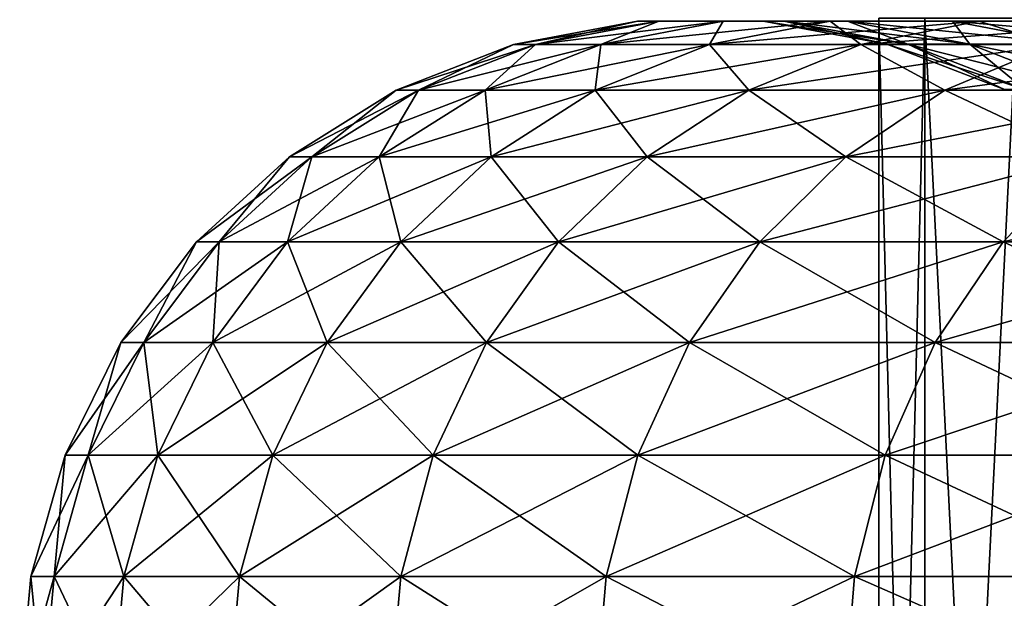
# Model space of a CAD drawing. Units: millimetres. Extents: x -100 to 100, y 42 to 243.
# Drawn here: x -61 to -60, y 53 to 54 of the extents above; entities that cross this region are included whole.
import ezdxf

# ---------------------------------------------------------------- set-up
doc = ezdxf.new("R2010")
doc.units = ezdxf.units.MM
doc.header["$LTSCALE"] = 81.481481
for name, color, linetype in [('226', 7, 'CONTINUOUS'), ('228', 7, 'CONTINUOUS'), ('34', 7, 'CONTINUOUS')]:
    doc.layers.add(name, color=color, linetype=linetype)

msp = doc.modelspace()

# ---------------------------------------------------------------- linework, layer by layer
at = {"layer": '226', "color": 7, "linetype": 'CONTINUOUS', "true_color": 0xbcbfff}
for points in [[(-60.5189, 53.6657), (-60.4904, 53.6657, 0.744), (-60.3575, 53.6961), (-60.5189, 53.6657)], [(-60.4904, 53.6657, 0.744), (-60.405, 53.6657, 1.4836), (-60.3295, 53.6961, 0.7316), (-60.4904, 53.6657, 0.744)], [(-60.3575, 53.6961), (-60.4904, 53.6657, 0.744), (-60.3295, 53.6961, 0.7316), (-60.3575, 53.6961)], [(-60.405, 53.6657, 1.4836), (-60.2633, 53.6657, 2.2145), (-60.2455, 53.6961, 1.459), (-60.405, 53.6657, 1.4836)], [(-60.3295, 53.6961, 0.7316), (-60.405, 53.6657, 1.4836), (-60.2455, 53.6961, 1.459), (-60.3295, 53.6961, 0.7316)], [(-60.3575, 53.6961), (-60.3295, 53.6961, 0.7316), (-60.1933, 53.6963), (-60.3575, 53.6961)], [(-60.3295, 53.6961, 0.7316), (-60.2455, 53.6961, 1.459), (-60.1658, 53.6963, 0.7191), (-60.3295, 53.6961, 0.7316)], [(-60.1933, 53.6963), (-60.3295, 53.6961, 0.7316), (-60.1658, 53.6963, 0.7191), (-60.1933, 53.6963)], [(-60.2633, 53.6657, 2.2145), (-60.066, 53.6657, 2.9324), (-60.1061, 53.6961, 2.1777), (-60.2633, 53.6657, 2.2145)], [(-60.2455, 53.6961, 1.459), (-60.2633, 53.6657, 2.2145), (-60.1061, 53.6961, 2.1777), (-60.2455, 53.6961, 1.459)], [(-60.2455, 53.6961, 1.459), (-60.1061, 53.6961, 2.1777), (-60.0832, 53.6963, 1.4339), (-60.2455, 53.6961, 1.459)], [(-60.1658, 53.6963, 0.7191), (-60.2455, 53.6961, 1.459), (-60.0832, 53.6963, 1.4339), (-60.1658, 53.6963, 0.7191)], [(-60.1933, 53.6963), (-60.1658, 53.6963, 0.7191), (-60.0319, 53.6663), (-60.1933, 53.6963)], [(-60.1658, 53.6963, 0.7191), (-60.0832, 53.6963, 1.4339), (-60.0048, 53.6663, 0.7067), (-60.1658, 53.6963, 0.7191)], [(-60.0319, 53.6663), (-60.1658, 53.6963, 0.7191), (-60.0048, 53.6663, 0.7067), (-60.0319, 53.6663)], [(-60.1061, 53.6961, 2.1777), (-59.9121, 53.6961, 2.8837), (-59.9462, 53.6963, 2.1403), (-60.1061, 53.6961, 2.1777)], [(-60.0832, 53.6963, 1.4339), (-60.1061, 53.6961, 2.1777), (-59.9462, 53.6963, 2.1403), (-60.0832, 53.6963, 1.4339)], [(-60.1061, 53.6961, 2.1777), (-60.066, 53.6657, 2.9324), (-59.9121, 53.6961, 2.8837), (-60.1061, 53.6961, 2.1777)], [(-60.0832, 53.6963, 1.4339), (-59.9462, 53.6963, 2.1403), (-59.9237, 53.6663, 1.4092), (-60.0832, 53.6963, 1.4339)], [(-60.0048, 53.6663, 0.7067), (-60.0832, 53.6963, 1.4339), (-59.9237, 53.6663, 1.4092), (-60.0048, 53.6663, 0.7067)], [(-60.066, 53.6657, 2.9324), (-59.8143, 53.6657, 3.6331), (-59.9121, 53.6961, 2.8837), (-60.066, 53.6657, 2.9324)], [(-59.9462, 53.6963, 2.1403), (-59.9121, 53.6961, 2.8837), (-59.7556, 53.6963, 2.8342), (-59.9462, 53.6963, 2.1403)], [(-59.9462, 53.6963, 2.1403), (-59.7556, 53.6963, 2.8342), (-59.789, 53.6663, 2.1035), (-59.9462, 53.6963, 2.1403)], [(-59.9237, 53.6663, 1.4092), (-59.9462, 53.6963, 2.1403), (-59.789, 53.6663, 2.1035), (-59.9237, 53.6663, 1.4092)], [(-59.9121, 53.6961, 2.8837), (-59.6646, 53.6961, 3.5728), (-59.7556, 53.6963, 2.8342), (-59.9121, 53.6961, 2.8837)], [(-59.9121, 53.6961, 2.8837), (-59.8143, 53.6657, 3.6331), (-59.6646, 53.6961, 3.5728), (-59.9121, 53.6961, 2.8837)], [(-60.6719, 53.6061), (-60.643, 53.6061, 0.7557), (-60.5189, 53.6657), (-60.6719, 53.6061)], [(-60.643, 53.6061, 0.7557), (-60.5562, 53.6061, 1.5069), (-60.4904, 53.6657, 0.744), (-60.643, 53.6061, 0.7557)], [(-60.5189, 53.6657), (-60.643, 53.6061, 0.7557), (-60.4904, 53.6657, 0.744), (-60.5189, 53.6657)], [(-60.5562, 53.6061, 1.5069), (-60.4123, 53.6061, 2.2494), (-60.405, 53.6657, 1.4836), (-60.5562, 53.6061, 1.5069)], [(-60.4904, 53.6657, 0.744), (-60.5562, 53.6061, 1.5069), (-60.405, 53.6657, 1.4836), (-60.4904, 53.6657, 0.744)], [(-60.4123, 53.6061, 2.2494), (-60.2119, 53.6061, 2.9786), (-60.2633, 53.6657, 2.2145), (-60.4123, 53.6061, 2.2494)], [(-60.405, 53.6657, 1.4836), (-60.4123, 53.6061, 2.2494), (-60.2633, 53.6657, 2.2145), (-60.405, 53.6657, 1.4836)], [(-60.2633, 53.6657, 2.2145), (-60.2119, 53.6061, 2.9786), (-60.066, 53.6657, 2.9324), (-60.2633, 53.6657, 2.2145)], [(-60.2119, 53.6061, 2.9786), (-59.9562, 53.6061, 3.6903), (-60.066, 53.6657, 2.9324), (-60.2119, 53.6061, 2.9786)], [(-60.066, 53.6657, 2.9324), (-59.9562, 53.6061, 3.6903), (-59.8143, 53.6657, 3.6331), (-60.066, 53.6657, 2.9324)], [(-60.0319, 53.6663), (-60.0048, 53.6663, 0.7067), (-59.8787, 53.6072), (-60.0319, 53.6663)], [(-60.0048, 53.6663, 0.7067), (-59.9237, 53.6663, 1.4092), (-59.852, 53.6072, 0.695), (-60.0048, 53.6663, 0.7067)], [(-59.8787, 53.6072), (-60.0048, 53.6663, 0.7067), (-59.852, 53.6072, 0.695), (-59.8787, 53.6072)], [(-59.9562, 53.6061, 3.6903), (-59.6469, 53.6061, 4.3804), (-59.8143, 53.6657, 3.6331), (-59.9562, 53.6061, 3.6903)], [(-59.9237, 53.6663, 1.4092), (-59.789, 53.6663, 2.1035), (-59.7723, 53.6072, 1.3859), (-59.9237, 53.6663, 1.4092)], [(-59.852, 53.6072, 0.695), (-59.9237, 53.6663, 1.4092), (-59.7723, 53.6072, 1.3859), (-59.852, 53.6072, 0.695)], [(-60.8114, 53.5193), (-60.782, 53.5193, 0.7664), (-60.6719, 53.6061), (-60.8114, 53.5193)], [(-60.782, 53.5193, 0.7664), (-60.6941, 53.5193, 1.5282), (-60.643, 53.6061, 0.7557), (-60.782, 53.5193, 0.7664)], [(-60.6719, 53.6061), (-60.782, 53.5193, 0.7664), (-60.643, 53.6061, 0.7557), (-60.6719, 53.6061)], [(-60.6941, 53.5193, 1.5282), (-60.548, 53.5193, 2.2811), (-60.5562, 53.6061, 1.5069), (-60.6941, 53.5193, 1.5282)], [(-60.643, 53.6061, 0.7557), (-60.6941, 53.5193, 1.5282), (-60.5562, 53.6061, 1.5069), (-60.643, 53.6061, 0.7557)], [(-60.5562, 53.6061, 1.5069), (-60.548, 53.5193, 2.2811), (-60.4123, 53.6061, 2.2494), (-60.5562, 53.6061, 1.5069)], [(-60.548, 53.5193, 2.2811), (-60.3448, 53.5193, 3.0206), (-60.4123, 53.6061, 2.2494), (-60.548, 53.5193, 2.2811)], [(-60.4123, 53.6061, 2.2494), (-60.3448, 53.5193, 3.0206), (-60.2119, 53.6061, 2.9786), (-60.4123, 53.6061, 2.2494)], [(-60.3448, 53.5193, 3.0206), (-60.0856, 53.5193, 3.7424), (-60.2119, 53.6061, 2.9786), (-60.3448, 53.5193, 3.0206)], [(-60.2119, 53.6061, 2.9786), (-60.0856, 53.5193, 3.7424), (-59.9562, 53.6061, 3.6903), (-60.2119, 53.6061, 2.9786)], [(-60.0856, 53.5193, 3.7424), (-59.7719, 53.5193, 4.4422), (-59.9562, 53.6061, 3.6903), (-60.0856, 53.5193, 3.7424)], [(-59.9562, 53.6061, 3.6903), (-59.7719, 53.5193, 4.4422), (-59.6469, 53.6061, 4.3804), (-59.9562, 53.6061, 3.6903)], [(-60.9325, 53.4085), (-60.9028, 53.4085, 0.7756), (-60.8114, 53.5193), (-60.9325, 53.4085)], [(-60.9028, 53.4085, 0.7756), (-60.8138, 53.4085, 1.5467), (-60.782, 53.5193, 0.7664), (-60.9028, 53.4085, 0.7756)], [(-60.8114, 53.5193), (-60.9028, 53.4085, 0.7756), (-60.782, 53.5193, 0.7664), (-60.8114, 53.5193)], [(-60.8138, 53.4085, 1.5467), (-60.666, 53.4085, 2.3087), (-60.6941, 53.5193, 1.5282), (-60.8138, 53.4085, 1.5467)], [(-60.782, 53.5193, 0.7664), (-60.8138, 53.4085, 1.5467), (-60.6941, 53.5193, 1.5282), (-60.782, 53.5193, 0.7664)], [(-60.6941, 53.5193, 1.5282), (-60.666, 53.4085, 2.3087), (-60.548, 53.5193, 2.2811), (-60.6941, 53.5193, 1.5282)], [(-60.666, 53.4085, 2.3087), (-60.4603, 53.4085, 3.0572), (-60.548, 53.5193, 2.2811), (-60.666, 53.4085, 2.3087)], [(-60.548, 53.5193, 2.2811), (-60.4603, 53.4085, 3.0572), (-60.3448, 53.5193, 3.0206), (-60.548, 53.5193, 2.2811)], [(-60.4603, 53.4085, 3.0572), (-60.1979, 53.4085, 3.7877), (-60.3448, 53.5193, 3.0206), (-60.4603, 53.4085, 3.0572)], [(-60.3448, 53.5193, 3.0206), (-60.1979, 53.4085, 3.7877), (-60.0856, 53.5193, 3.7424), (-60.3448, 53.5193, 3.0206)], [(-60.1979, 53.4085, 3.7877), (-59.8804, 53.4085, 4.496), (-60.0856, 53.5193, 3.7424), (-60.1979, 53.4085, 3.7877)], [(-60.0856, 53.5193, 3.7424), (-59.8804, 53.4085, 4.496), (-59.7719, 53.5193, 4.4422), (-60.0856, 53.5193, 3.7424)], [(-59.8804, 53.4085, 4.496), (-59.5096, 53.4085, 5.1779), (-59.7719, 53.5193, 4.4422), (-59.8804, 53.4085, 4.496)], [(-61.0312, 53.2772), (-61.0011, 53.2772, 0.7832), (-60.9325, 53.4085), (-61.0312, 53.2772)], [(-61.0011, 53.2772, 0.7832), (-60.9113, 53.2772, 1.5618), (-60.9028, 53.4085, 0.7756), (-61.0011, 53.2772, 0.7832)], [(-60.9325, 53.4085), (-61.0011, 53.2772, 0.7832), (-60.9028, 53.4085, 0.7756), (-60.9325, 53.4085)], [(-60.9113, 53.2772, 1.5618), (-60.762, 53.2772, 2.3312), (-60.8138, 53.4085, 1.5467), (-60.9113, 53.2772, 1.5618)], [(-60.9028, 53.4085, 0.7756), (-60.9113, 53.2772, 1.5618), (-60.8138, 53.4085, 1.5467), (-60.9028, 53.4085, 0.7756)], [(-60.8138, 53.4085, 1.5467), (-60.762, 53.2772, 2.3312), (-60.666, 53.4085, 2.3087), (-60.8138, 53.4085, 1.5467)], [(-60.762, 53.2772, 2.3312), (-60.5544, 53.2772, 3.087), (-60.666, 53.4085, 2.3087), (-60.762, 53.2772, 2.3312)], [(-60.666, 53.4085, 2.3087), (-60.5544, 53.2772, 3.087), (-60.4603, 53.4085, 3.0572), (-60.666, 53.4085, 2.3087)], [(-60.5544, 53.2772, 3.087), (-60.2894, 53.2772, 3.8246), (-60.4603, 53.4085, 3.0572), (-60.5544, 53.2772, 3.087)], [(-60.4603, 53.4085, 3.0572), (-60.2894, 53.2772, 3.8246), (-60.1979, 53.4085, 3.7877), (-60.4603, 53.4085, 3.0572)], [(-60.2894, 53.2772, 3.8246), (-59.9688, 53.2772, 4.5398), (-60.1979, 53.4085, 3.7877), (-60.2894, 53.2772, 3.8246)], [(-60.1979, 53.4085, 3.7877), (-59.9688, 53.2772, 4.5398), (-59.8804, 53.4085, 4.496), (-60.1979, 53.4085, 3.7877)], [(-59.9688, 53.2772, 4.5398), (-59.5944, 53.2772, 5.2283), (-59.8804, 53.4085, 4.496), (-59.9688, 53.2772, 4.5398)], [(-59.8804, 53.4085, 4.496), (-59.5944, 53.2772, 5.2283), (-59.5096, 53.4085, 5.1779), (-59.8804, 53.4085, 4.496)], [(-61.104, 53.13), (-61.0738, 53.13, 0.7888), (-61.0312, 53.2772), (-61.104, 53.13)], [(-61.0738, 53.13, 0.7888), (-60.9832, 53.13, 1.5729), (-61.0011, 53.2772, 0.7832), (-61.0738, 53.13, 0.7888)], [(-61.0312, 53.2772), (-61.0738, 53.13, 0.7888), (-61.0011, 53.2772, 0.7832), (-61.0312, 53.2772)], [(-61.0011, 53.2772, 0.7832), (-60.9832, 53.13, 1.5729), (-60.9113, 53.2772, 1.5618), (-61.0011, 53.2772, 0.7832)], [(-60.9832, 53.13, 1.5729), (-60.833, 53.13, 2.3478), (-60.9113, 53.2772, 1.5618), (-60.9832, 53.13, 1.5729)], [(-60.9113, 53.2772, 1.5618), (-60.833, 53.13, 2.3478), (-60.762, 53.2772, 2.3312), (-60.9113, 53.2772, 1.5618)], [(-60.833, 53.13, 2.3478), (-60.6238, 53.13, 3.1089), (-60.762, 53.2772, 2.3312), (-60.833, 53.13, 2.3478)], [(-60.762, 53.2772, 2.3312), (-60.6238, 53.13, 3.1089), (-60.5544, 53.2772, 3.087), (-60.762, 53.2772, 2.3312)], [(-60.6238, 53.13, 3.1089), (-60.357, 53.13, 3.8518), (-60.5544, 53.2772, 3.087), (-60.6238, 53.13, 3.1089)], [(-60.5544, 53.2772, 3.087), (-60.357, 53.13, 3.8518), (-60.2894, 53.2772, 3.8246), (-60.5544, 53.2772, 3.087)], [(-60.357, 53.13, 3.8518), (-60.0341, 53.13, 4.5721), (-60.2894, 53.2772, 3.8246), (-60.357, 53.13, 3.8518)], [(-60.2894, 53.2772, 3.8246), (-60.0341, 53.13, 4.5721), (-59.9688, 53.2772, 4.5398), (-60.2894, 53.2772, 3.8246)], [(-60.0341, 53.13, 4.5721), (-59.657, 53.13, 5.2655), (-59.9688, 53.2772, 4.5398), (-60.0341, 53.13, 4.5721)], [(-59.9688, 53.2772, 4.5398), (-59.657, 53.13, 5.2655), (-59.5944, 53.2772, 5.2283), (-59.9688, 53.2772, 4.5398)], [(-61.1485, 52.9719), (-61.1181, 52.9719, 0.7922), (-61.104, 53.13), (-61.1485, 52.9719)], [(-61.1181, 52.9719, 0.7922), (-61.0272, 52.9719, 1.5797), (-61.0738, 53.13, 0.7888), (-61.1181, 52.9719, 0.7922)], [(-61.104, 53.13), (-61.1181, 52.9719, 0.7922), (-61.0738, 53.13, 0.7888), (-61.104, 53.13)], [(-61.0738, 53.13, 0.7888), (-61.0272, 52.9719, 1.5797), (-60.9832, 53.13, 1.5729), (-61.0738, 53.13, 0.7888)], [(-61.0272, 52.9719, 1.5797), (-60.8763, 52.9719, 2.3579), (-60.9832, 53.13, 1.5729), (-61.0272, 52.9719, 1.5797)], [(-60.9832, 53.13, 1.5729), (-60.8763, 52.9719, 2.3579), (-60.833, 53.13, 2.3478), (-60.9832, 53.13, 1.5729)], [(-60.8763, 52.9719, 2.3579), (-60.6662, 52.9719, 3.1224), (-60.833, 53.13, 2.3478), (-60.8763, 52.9719, 2.3579)], [(-60.833, 53.13, 2.3478), (-60.6662, 52.9719, 3.1224), (-60.6238, 53.13, 3.1089), (-60.833, 53.13, 2.3478)], [(-60.6662, 52.9719, 3.1224), (-60.3983, 52.9719, 3.8685), (-60.6238, 53.13, 3.1089), (-60.6662, 52.9719, 3.1224)], [(-60.6238, 53.13, 3.1089), (-60.3983, 52.9719, 3.8685), (-60.357, 53.13, 3.8518), (-60.6238, 53.13, 3.1089)], [(-60.3983, 52.9719, 3.8685), (-60.074, 52.9719, 4.5918), (-60.357, 53.13, 3.8518), (-60.3983, 52.9719, 3.8685)], [(-60.357, 53.13, 3.8518), (-60.074, 52.9719, 4.5918), (-60.0341, 53.13, 4.5721), (-60.357, 53.13, 3.8518)], [(-60.074, 52.9719, 4.5918), (-59.6953, 52.9719, 5.2883), (-60.0341, 53.13, 4.5721), (-60.074, 52.9719, 4.5918)], [(-60.0341, 53.13, 4.5721), (-59.6953, 52.9719, 5.2883), (-59.657, 53.13, 5.2655), (-60.0341, 53.13, 4.5721)], [(-61.1632, 52.811), (-61.1328, 52.811, 0.7933), (-61.1485, 52.9719), (-61.1632, 52.811)], [(-61.1485, 52.9719), (-61.1328, 52.811, 0.7933), (-61.1181, 52.9719, 0.7922), (-61.1485, 52.9719)], [(-61.1328, 52.811, 0.7933), (-61.0417, 52.811, 1.5819), (-61.1181, 52.9719, 0.7922), (-61.1328, 52.811, 0.7933)], [(-61.1181, 52.9719, 0.7922), (-61.0417, 52.811, 1.5819), (-61.0272, 52.9719, 1.5797), (-61.1181, 52.9719, 0.7922)], [(-61.0417, 52.811, 1.5819), (-60.8906, 52.811, 2.3613), (-61.0272, 52.9719, 1.5797), (-61.0417, 52.811, 1.5819)], [(-61.0272, 52.9719, 1.5797), (-60.8906, 52.811, 2.3613), (-60.8763, 52.9719, 2.3579), (-61.0272, 52.9719, 1.5797)], [(-60.8906, 52.811, 2.3613), (-60.6802, 52.811, 3.1268), (-60.8763, 52.9719, 2.3579), (-60.8906, 52.811, 2.3613)], [(-60.8763, 52.9719, 2.3579), (-60.6802, 52.811, 3.1268), (-60.6662, 52.9719, 3.1224), (-60.8763, 52.9719, 2.3579)], [(-60.6802, 52.811, 3.1268), (-60.4119, 52.811, 3.8739), (-60.6662, 52.9719, 3.1224), (-60.6802, 52.811, 3.1268)], [(-60.6662, 52.9719, 3.1224), (-60.4119, 52.811, 3.8739), (-60.3983, 52.9719, 3.8685), (-60.6662, 52.9719, 3.1224)], [(-60.4119, 52.811, 3.8739), (-60.0871, 52.811, 4.5984), (-60.3983, 52.9719, 3.8685), (-60.4119, 52.811, 3.8739)], [(-60.3983, 52.9719, 3.8685), (-60.0871, 52.811, 4.5984), (-60.074, 52.9719, 4.5918), (-60.3983, 52.9719, 3.8685)], [(-60.0871, 52.811, 4.5984), (-59.7079, 52.811, 5.2958), (-60.074, 52.9719, 4.5918), (-60.0871, 52.811, 4.5984)], [(-60.074, 52.9719, 4.5918), (-59.7079, 52.811, 5.2958), (-59.6953, 52.9719, 5.2883), (-60.074, 52.9719, 4.5918)]]:
    msp.add_3dface(points, dxfattribs=at)
at = {"layer": '228', "color": 7, "linetype": 'CONTINUOUS', "true_color": 0xbcbfff}
for points in [[(-60.5189, 53.6657), (-60.3575, 53.6961), (-60.3295, 53.6961, -0.7316), (-60.5189, 53.6657)], [(-60.4904, 53.6657, -0.744), (-60.5189, 53.6657), (-60.3295, 53.6961, -0.7316), (-60.4904, 53.6657, -0.744)], [(-60.405, 53.6657, -1.4836), (-60.4904, 53.6657, -0.744), (-60.2455, 53.6961, -1.459), (-60.405, 53.6657, -1.4836)], [(-60.2455, 53.6961, -1.459), (-60.4904, 53.6657, -0.744), (-60.3295, 53.6961, -0.7316), (-60.2455, 53.6961, -1.459)], [(-60.2633, 53.6657, -2.2145), (-60.405, 53.6657, -1.4836), (-60.1061, 53.6961, -2.1777), (-60.2633, 53.6657, -2.2145)], [(-60.1061, 53.6961, -2.1777), (-60.405, 53.6657, -1.4836), (-60.2455, 53.6961, -1.459), (-60.1061, 53.6961, -2.1777)], [(-60.3575, 53.6961), (-60.1933, 53.6963), (-60.1658, 53.6963, -0.7191), (-60.3575, 53.6961)], [(-60.3295, 53.6961, -0.7316), (-60.3575, 53.6961), (-60.1658, 53.6963, -0.7191), (-60.3295, 53.6961, -0.7316)], [(-60.2455, 53.6961, -1.459), (-60.3295, 53.6961, -0.7316), (-60.0832, 53.6963, -1.4339), (-60.2455, 53.6961, -1.459)], [(-60.0832, 53.6963, -1.4339), (-60.3295, 53.6961, -0.7316), (-60.1658, 53.6963, -0.7191), (-60.0832, 53.6963, -1.4339)], [(-60.066, 53.6657, -2.9324), (-60.2633, 53.6657, -2.2145), (-59.9121, 53.6961, -2.8837), (-60.066, 53.6657, -2.9324)], [(-59.9121, 53.6961, -2.8837), (-60.2633, 53.6657, -2.2145), (-60.1061, 53.6961, -2.1777), (-59.9121, 53.6961, -2.8837)], [(-60.1061, 53.6961, -2.1777), (-60.2455, 53.6961, -1.459), (-59.9462, 53.6963, -2.1403), (-60.1061, 53.6961, -2.1777)], [(-59.9462, 53.6963, -2.1403), (-60.2455, 53.6961, -1.459), (-60.0832, 53.6963, -1.4339), (-59.9462, 53.6963, -2.1403)], [(-60.1933, 53.6963), (-60.0319, 53.6663), (-60.0048, 53.6663, -0.7067), (-60.1933, 53.6963)], [(-60.1658, 53.6963, -0.7191), (-60.1933, 53.6963), (-60.0048, 53.6663, -0.7067), (-60.1658, 53.6963, -0.7191)], [(-60.0832, 53.6963, -1.4339), (-60.1658, 53.6963, -0.7191), (-59.9237, 53.6663, -1.4092), (-60.0832, 53.6963, -1.4339)], [(-59.9237, 53.6663, -1.4092), (-60.1658, 53.6963, -0.7191), (-60.0048, 53.6663, -0.7067), (-59.9237, 53.6663, -1.4092)], [(-59.9121, 53.6961, -2.8837), (-60.1061, 53.6961, -2.1777), (-59.7556, 53.6963, -2.8342), (-59.9121, 53.6961, -2.8837)], [(-59.7556, 53.6963, -2.8342), (-60.1061, 53.6961, -2.1777), (-59.9462, 53.6963, -2.1403), (-59.7556, 53.6963, -2.8342)], [(-59.9462, 53.6963, -2.1403), (-60.0832, 53.6963, -1.4339), (-59.789, 53.6663, -2.1035), (-59.9462, 53.6963, -2.1403)], [(-59.789, 53.6663, -2.1035), (-60.0832, 53.6963, -1.4339), (-59.9237, 53.6663, -1.4092), (-59.789, 53.6663, -2.1035)], [(-59.8143, 53.6657, -3.6331), (-60.066, 53.6657, -2.9324), (-59.6646, 53.6961, -3.5728), (-59.8143, 53.6657, -3.6331)], [(-59.6646, 53.6961, -3.5728), (-60.066, 53.6657, -2.9324), (-59.9121, 53.6961, -2.8837), (-59.6646, 53.6961, -3.5728)], [(-59.7556, 53.6963, -2.8342), (-59.9462, 53.6963, -2.1403), (-59.6016, 53.6663, -2.7854), (-59.7556, 53.6963, -2.8342)], [(-59.6016, 53.6663, -2.7854), (-59.9462, 53.6963, -2.1403), (-59.789, 53.6663, -2.1035), (-59.6016, 53.6663, -2.7854)], [(-59.6646, 53.6961, -3.5728), (-59.9121, 53.6961, -2.8837), (-59.5123, 53.6963, -3.5114), (-59.6646, 53.6961, -3.5728)], [(-59.5123, 53.6963, -3.5114), (-59.9121, 53.6961, -2.8837), (-59.7556, 53.6963, -2.8342), (-59.5123, 53.6963, -3.5114)], [(-60.6719, 53.6061), (-60.5189, 53.6657), (-60.4904, 53.6657, -0.744), (-60.6719, 53.6061)], [(-60.643, 53.6061, -0.7557), (-60.6719, 53.6061), (-60.4904, 53.6657, -0.744), (-60.643, 53.6061, -0.7557)], [(-60.5562, 53.6061, -1.5069), (-60.643, 53.6061, -0.7557), (-60.405, 53.6657, -1.4836), (-60.5562, 53.6061, -1.5069)], [(-60.405, 53.6657, -1.4836), (-60.643, 53.6061, -0.7557), (-60.4904, 53.6657, -0.744), (-60.405, 53.6657, -1.4836)], [(-60.4123, 53.6061, -2.2494), (-60.5562, 53.6061, -1.5069), (-60.2633, 53.6657, -2.2145), (-60.4123, 53.6061, -2.2494)], [(-60.2633, 53.6657, -2.2145), (-60.5562, 53.6061, -1.5069), (-60.405, 53.6657, -1.4836), (-60.2633, 53.6657, -2.2145)], [(-60.2119, 53.6061, -2.9786), (-60.4123, 53.6061, -2.2494), (-60.066, 53.6657, -2.9324), (-60.2119, 53.6061, -2.9786)], [(-60.066, 53.6657, -2.9324), (-60.4123, 53.6061, -2.2494), (-60.2633, 53.6657, -2.2145), (-60.066, 53.6657, -2.9324)], [(-59.9562, 53.6061, -3.6903), (-60.2119, 53.6061, -2.9786), (-59.8143, 53.6657, -3.6331), (-59.9562, 53.6061, -3.6903)], [(-59.8143, 53.6657, -3.6331), (-60.2119, 53.6061, -2.9786), (-60.066, 53.6657, -2.9324), (-59.8143, 53.6657, -3.6331)], [(-60.0319, 53.6663), (-59.8787, 53.6072), (-59.852, 53.6072, -0.695), (-60.0319, 53.6663)], [(-60.0048, 53.6663, -0.7067), (-60.0319, 53.6663), (-59.852, 53.6072, -0.695), (-60.0048, 53.6663, -0.7067)], [(-59.9237, 53.6663, -1.4092), (-60.0048, 53.6663, -0.7067), (-59.7723, 53.6072, -1.3859), (-59.9237, 53.6663, -1.4092)], [(-59.7723, 53.6072, -1.3859), (-60.0048, 53.6663, -0.7067), (-59.852, 53.6072, -0.695), (-59.7723, 53.6072, -1.3859)], [(-59.6469, 53.6061, -4.3804), (-59.9562, 53.6061, -3.6903), (-59.5098, 53.6657, -4.3125), (-59.6469, 53.6061, -4.3804)], [(-59.5098, 53.6657, -4.3125), (-59.9562, 53.6061, -3.6903), (-59.8143, 53.6657, -3.6331), (-59.5098, 53.6657, -4.3125)], [(-59.789, 53.6663, -2.1035), (-59.9237, 53.6663, -1.4092), (-59.6399, 53.6072, -2.0686), (-59.789, 53.6663, -2.1035)], [(-59.6399, 53.6072, -2.0686), (-59.9237, 53.6663, -1.4092), (-59.7723, 53.6072, -1.3859), (-59.6399, 53.6072, -2.0686)], [(-60.782, 53.5193, -0.7664), (-60.8114, 53.5193), (-60.643, 53.6061, -0.7557), (-60.782, 53.5193, -0.7664)], [(-60.8114, 53.5193), (-60.6719, 53.6061), (-60.643, 53.6061, -0.7557), (-60.8114, 53.5193)], [(-60.6941, 53.5193, -1.5282), (-60.782, 53.5193, -0.7664), (-60.5562, 53.6061, -1.5069), (-60.6941, 53.5193, -1.5282)], [(-60.5562, 53.6061, -1.5069), (-60.782, 53.5193, -0.7664), (-60.643, 53.6061, -0.7557), (-60.5562, 53.6061, -1.5069)], [(-60.548, 53.5193, -2.2811), (-60.6941, 53.5193, -1.5282), (-60.4123, 53.6061, -2.2494), (-60.548, 53.5193, -2.2811)], [(-60.4123, 53.6061, -2.2494), (-60.6941, 53.5193, -1.5282), (-60.5562, 53.6061, -1.5069), (-60.4123, 53.6061, -2.2494)], [(-60.3448, 53.5193, -3.0206), (-60.548, 53.5193, -2.2811), (-60.2119, 53.6061, -2.9786), (-60.3448, 53.5193, -3.0206)], [(-60.2119, 53.6061, -2.9786), (-60.548, 53.5193, -2.2811), (-60.4123, 53.6061, -2.2494), (-60.2119, 53.6061, -2.9786)], [(-60.0856, 53.5193, -3.7424), (-60.3448, 53.5193, -3.0206), (-59.9562, 53.6061, -3.6903), (-60.0856, 53.5193, -3.7424)], [(-59.9562, 53.6061, -3.6903), (-60.3448, 53.5193, -3.0206), (-60.2119, 53.6061, -2.9786), (-59.9562, 53.6061, -3.6903)], [(-59.7719, 53.5193, -4.4422), (-60.0856, 53.5193, -3.7424), (-59.6469, 53.6061, -4.3804), (-59.7719, 53.5193, -4.4422)], [(-59.6469, 53.6061, -4.3804), (-60.0856, 53.5193, -3.7424), (-59.9562, 53.6061, -3.6903), (-59.6469, 53.6061, -4.3804)], [(-60.9028, 53.4085, -0.7756), (-60.9325, 53.4085), (-60.782, 53.5193, -0.7664), (-60.9028, 53.4085, -0.7756)], [(-60.9325, 53.4085), (-60.8114, 53.5193), (-60.782, 53.5193, -0.7664), (-60.9325, 53.4085)], [(-60.8138, 53.4085, -1.5467), (-60.9028, 53.4085, -0.7756), (-60.6941, 53.5193, -1.5282), (-60.8138, 53.4085, -1.5467)], [(-60.6941, 53.5193, -1.5282), (-60.9028, 53.4085, -0.7756), (-60.782, 53.5193, -0.7664), (-60.6941, 53.5193, -1.5282)], [(-60.666, 53.4085, -2.3087), (-60.8138, 53.4085, -1.5467), (-60.548, 53.5193, -2.2811), (-60.666, 53.4085, -2.3087)], [(-60.548, 53.5193, -2.2811), (-60.8138, 53.4085, -1.5467), (-60.6941, 53.5193, -1.5282), (-60.548, 53.5193, -2.2811)], [(-60.4603, 53.4085, -3.0572), (-60.666, 53.4085, -2.3087), (-60.3448, 53.5193, -3.0206), (-60.4603, 53.4085, -3.0572)], [(-60.3448, 53.5193, -3.0206), (-60.666, 53.4085, -2.3087), (-60.548, 53.5193, -2.2811), (-60.3448, 53.5193, -3.0206)], [(-60.1979, 53.4085, -3.7877), (-60.4603, 53.4085, -3.0572), (-60.0856, 53.5193, -3.7424), (-60.1979, 53.4085, -3.7877)], [(-60.0856, 53.5193, -3.7424), (-60.4603, 53.4085, -3.0572), (-60.3448, 53.5193, -3.0206), (-60.0856, 53.5193, -3.7424)], [(-59.8804, 53.4085, -4.496), (-60.1979, 53.4085, -3.7877), (-59.7719, 53.5193, -4.4422), (-59.8804, 53.4085, -4.496)], [(-59.7719, 53.5193, -4.4422), (-60.1979, 53.4085, -3.7877), (-60.0856, 53.5193, -3.7424), (-59.7719, 53.5193, -4.4422)], [(-59.5096, 53.4085, -5.1779), (-59.8804, 53.4085, -4.496), (-59.4055, 53.5193, -5.116), (-59.5096, 53.4085, -5.1779)], [(-59.4055, 53.5193, -5.116), (-59.8804, 53.4085, -4.496), (-59.7719, 53.5193, -4.4422), (-59.4055, 53.5193, -5.116)], [(-61.0011, 53.2772, -0.7832), (-61.0312, 53.2772), (-60.9028, 53.4085, -0.7756), (-61.0011, 53.2772, -0.7832)], [(-61.0312, 53.2772), (-60.9325, 53.4085), (-60.9028, 53.4085, -0.7756), (-61.0312, 53.2772)], [(-60.9113, 53.2772, -1.5618), (-61.0011, 53.2772, -0.7832), (-60.8138, 53.4085, -1.5467), (-60.9113, 53.2772, -1.5618)], [(-60.8138, 53.4085, -1.5467), (-61.0011, 53.2772, -0.7832), (-60.9028, 53.4085, -0.7756), (-60.8138, 53.4085, -1.5467)], [(-60.762, 53.2772, -2.3312), (-60.9113, 53.2772, -1.5618), (-60.666, 53.4085, -2.3087), (-60.762, 53.2772, -2.3312)], [(-60.666, 53.4085, -2.3087), (-60.9113, 53.2772, -1.5618), (-60.8138, 53.4085, -1.5467), (-60.666, 53.4085, -2.3087)], [(-60.5544, 53.2772, -3.087), (-60.762, 53.2772, -2.3312), (-60.4603, 53.4085, -3.0572), (-60.5544, 53.2772, -3.087)], [(-60.4603, 53.4085, -3.0572), (-60.762, 53.2772, -2.3312), (-60.666, 53.4085, -2.3087), (-60.4603, 53.4085, -3.0572)], [(-60.2894, 53.2772, -3.8246), (-60.5544, 53.2772, -3.087), (-60.1979, 53.4085, -3.7877), (-60.2894, 53.2772, -3.8246)], [(-60.1979, 53.4085, -3.7877), (-60.5544, 53.2772, -3.087), (-60.4603, 53.4085, -3.0572), (-60.1979, 53.4085, -3.7877)], [(-59.9688, 53.2772, -4.5398), (-60.2894, 53.2772, -3.8246), (-59.8804, 53.4085, -4.496), (-59.9688, 53.2772, -4.5398)], [(-59.8804, 53.4085, -4.496), (-60.2894, 53.2772, -3.8246), (-60.1979, 53.4085, -3.7877), (-59.8804, 53.4085, -4.496)], [(-59.5944, 53.2772, -5.2283), (-59.9688, 53.2772, -4.5398), (-59.5096, 53.4085, -5.1779), (-59.5944, 53.2772, -5.2283)], [(-59.5096, 53.4085, -5.1779), (-59.9688, 53.2772, -4.5398), (-59.8804, 53.4085, -4.496), (-59.5096, 53.4085, -5.1779)], [(-61.0738, 53.13, -0.7888), (-61.104, 53.13), (-61.0011, 53.2772, -0.7832), (-61.0738, 53.13, -0.7888)], [(-61.104, 53.13), (-61.0312, 53.2772), (-61.0011, 53.2772, -0.7832), (-61.104, 53.13)], [(-60.9832, 53.13, -1.5729), (-61.0738, 53.13, -0.7888), (-60.9113, 53.2772, -1.5618), (-60.9832, 53.13, -1.5729)], [(-60.9113, 53.2772, -1.5618), (-61.0738, 53.13, -0.7888), (-61.0011, 53.2772, -0.7832), (-60.9113, 53.2772, -1.5618)], [(-60.833, 53.13, -2.3478), (-60.9832, 53.13, -1.5729), (-60.762, 53.2772, -2.3312), (-60.833, 53.13, -2.3478)], [(-60.762, 53.2772, -2.3312), (-60.9832, 53.13, -1.5729), (-60.9113, 53.2772, -1.5618), (-60.762, 53.2772, -2.3312)], [(-60.6238, 53.13, -3.1089), (-60.833, 53.13, -2.3478), (-60.5544, 53.2772, -3.087), (-60.6238, 53.13, -3.1089)], [(-60.5544, 53.2772, -3.087), (-60.833, 53.13, -2.3478), (-60.762, 53.2772, -2.3312), (-60.5544, 53.2772, -3.087)], [(-60.357, 53.13, -3.8518), (-60.6238, 53.13, -3.1089), (-60.2894, 53.2772, -3.8246), (-60.357, 53.13, -3.8518)], [(-60.2894, 53.2772, -3.8246), (-60.6238, 53.13, -3.1089), (-60.5544, 53.2772, -3.087), (-60.2894, 53.2772, -3.8246)], [(-60.0341, 53.13, -4.5721), (-60.357, 53.13, -3.8518), (-59.9688, 53.2772, -4.5398), (-60.0341, 53.13, -4.5721)], [(-59.9688, 53.2772, -4.5398), (-60.357, 53.13, -3.8518), (-60.2894, 53.2772, -3.8246), (-59.9688, 53.2772, -4.5398)], [(-59.657, 53.13, -5.2655), (-60.0341, 53.13, -4.5721), (-59.5944, 53.2772, -5.2283), (-59.657, 53.13, -5.2655)], [(-59.5944, 53.2772, -5.2283), (-60.0341, 53.13, -4.5721), (-59.9688, 53.2772, -4.5398), (-59.5944, 53.2772, -5.2283)], [(-61.1181, 52.9719, -0.7922), (-61.1485, 52.9719), (-61.0738, 53.13, -0.7888), (-61.1181, 52.9719, -0.7922)], [(-61.1485, 52.9719), (-61.104, 53.13), (-61.0738, 53.13, -0.7888), (-61.1485, 52.9719)], [(-61.0272, 52.9719, -1.5797), (-61.1181, 52.9719, -0.7922), (-60.9832, 53.13, -1.5729), (-61.0272, 52.9719, -1.5797)], [(-60.9832, 53.13, -1.5729), (-61.1181, 52.9719, -0.7922), (-61.0738, 53.13, -0.7888), (-60.9832, 53.13, -1.5729)], [(-60.8763, 52.9719, -2.3579), (-61.0272, 52.9719, -1.5797), (-60.833, 53.13, -2.3478), (-60.8763, 52.9719, -2.3579)], [(-60.833, 53.13, -2.3478), (-61.0272, 52.9719, -1.5797), (-60.9832, 53.13, -1.5729), (-60.833, 53.13, -2.3478)], [(-60.6662, 52.9719, -3.1224), (-60.8763, 52.9719, -2.3579), (-60.6238, 53.13, -3.1089), (-60.6662, 52.9719, -3.1224)], [(-60.6238, 53.13, -3.1089), (-60.8763, 52.9719, -2.3579), (-60.833, 53.13, -2.3478), (-60.6238, 53.13, -3.1089)], [(-60.3983, 52.9719, -3.8685), (-60.6662, 52.9719, -3.1224), (-60.357, 53.13, -3.8518), (-60.3983, 52.9719, -3.8685)], [(-60.357, 53.13, -3.8518), (-60.6662, 52.9719, -3.1224), (-60.6238, 53.13, -3.1089), (-60.357, 53.13, -3.8518)], [(-60.074, 52.9719, -4.5918), (-60.3983, 52.9719, -3.8685), (-60.0341, 53.13, -4.5721), (-60.074, 52.9719, -4.5918)], [(-60.0341, 53.13, -4.5721), (-60.3983, 52.9719, -3.8685), (-60.357, 53.13, -3.8518), (-60.0341, 53.13, -4.5721)], [(-59.6953, 52.9719, -5.2883), (-60.074, 52.9719, -4.5918), (-59.657, 53.13, -5.2655), (-59.6953, 52.9719, -5.2883)], [(-59.657, 53.13, -5.2655), (-60.074, 52.9719, -4.5918), (-60.0341, 53.13, -4.5721), (-59.657, 53.13, -5.2655)], [(-61.1632, 52.811), (-61.1485, 52.9719), (-61.1181, 52.9719, -0.7922), (-61.1632, 52.811)], [(-61.1632, 52.811), (-61.1181, 52.9719, -0.7922), (-61.1328, 52.811, -0.7933), (-61.1632, 52.811)], [(-61.1181, 52.9719, -0.7922), (-61.0272, 52.9719, -1.5797), (-61.1328, 52.811, -0.7933), (-61.1181, 52.9719, -0.7922)], [(-61.1328, 52.811, -0.7933), (-61.0272, 52.9719, -1.5797), (-61.0417, 52.811, -1.5819), (-61.1328, 52.811, -0.7933)], [(-61.0272, 52.9719, -1.5797), (-60.8763, 52.9719, -2.3579), (-61.0417, 52.811, -1.5819), (-61.0272, 52.9719, -1.5797)], [(-61.0417, 52.811, -1.5819), (-60.8763, 52.9719, -2.3579), (-60.8906, 52.811, -2.3613), (-61.0417, 52.811, -1.5819)], [(-60.8763, 52.9719, -2.3579), (-60.6662, 52.9719, -3.1224), (-60.8906, 52.811, -2.3613), (-60.8763, 52.9719, -2.3579)], [(-60.8906, 52.811, -2.3613), (-60.6662, 52.9719, -3.1224), (-60.6802, 52.811, -3.1268), (-60.8906, 52.811, -2.3613)], [(-60.6662, 52.9719, -3.1224), (-60.3983, 52.9719, -3.8685), (-60.6802, 52.811, -3.1268), (-60.6662, 52.9719, -3.1224)], [(-60.6802, 52.811, -3.1268), (-60.3983, 52.9719, -3.8685), (-60.4119, 52.811, -3.8739), (-60.6802, 52.811, -3.1268)], [(-60.3983, 52.9719, -3.8685), (-60.074, 52.9719, -4.5918), (-60.4119, 52.811, -3.8739), (-60.3983, 52.9719, -3.8685)], [(-60.4119, 52.811, -3.8739), (-60.074, 52.9719, -4.5918), (-60.0871, 52.811, -4.5984), (-60.4119, 52.811, -3.8739)], [(-60.074, 52.9719, -4.5918), (-59.6953, 52.9719, -5.2883), (-60.0871, 52.811, -4.5984), (-60.074, 52.9719, -4.5918)], [(-60.0871, 52.811, -4.5984), (-59.6953, 52.9719, -5.2883), (-59.7079, 52.811, -5.2958), (-60.0871, 52.811, -4.5984)]]:
    msp.add_3dface(points, dxfattribs=at)
at = {"layer": '34', "linetype": 'CONTINUOUS'}
for points in [[(-59.9826, 51.3, -1.1141), (-60.0423, 51.3, -0.3733), (-59.9826, 53.7, -1.1141), (-59.9826, 51.3, -1.1141)], [(-60.0423, 51.3, -0.3733), (-60.0423, 51.3, 0.3733), (-60.0423, 53.7, -0.3733), (-60.0423, 51.3, -0.3733)], [(-59.9826, 53.7, -1.1141), (-60.0423, 51.3, -0.3733), (-60.0423, 53.7, -0.3733), (-59.9826, 53.7, -1.1141)], [(-60.0423, 51.3, 0.3733), (-59.9826, 51.3, 1.1141), (-60.0423, 53.7, 0.3733), (-60.0423, 51.3, 0.3733)], [(-60.0423, 53.7, -0.3733), (-60.0423, 51.3, 0.3733), (-60.0423, 53.7, 0.3733), (-60.0423, 53.7, -0.3733)], [(-60.0423, 53.7, 0.3733), (-59.9826, 51.3, 1.1141), (-59.9826, 53.7, 1.1141), (-60.0423, 53.7, 0.3733)], [(-59.8627, 51.3, -1.8506), (-59.9826, 51.3, -1.1141), (-59.8627, 53.7, -1.8506), (-59.8627, 51.3, -1.8506)], [(-59.8627, 53.7, -1.8506), (-59.9826, 51.3, -1.1141), (-59.9826, 53.7, -1.1141), (-59.8627, 53.7, -1.8506)], [(-59.9826, 51.3, 1.1141), (-59.8627, 51.3, 1.8506), (-59.9826, 53.7, 1.1141), (-59.9826, 51.3, 1.1141)], [(-59.9826, 53.7, 1.1141), (-59.8627, 51.3, 1.8506), (-59.8627, 53.7, 1.8506), (-59.9826, 53.7, 1.1141)]]:
    msp.add_3dface(points, dxfattribs=at)

doc.saveas('drawing.dxf')
